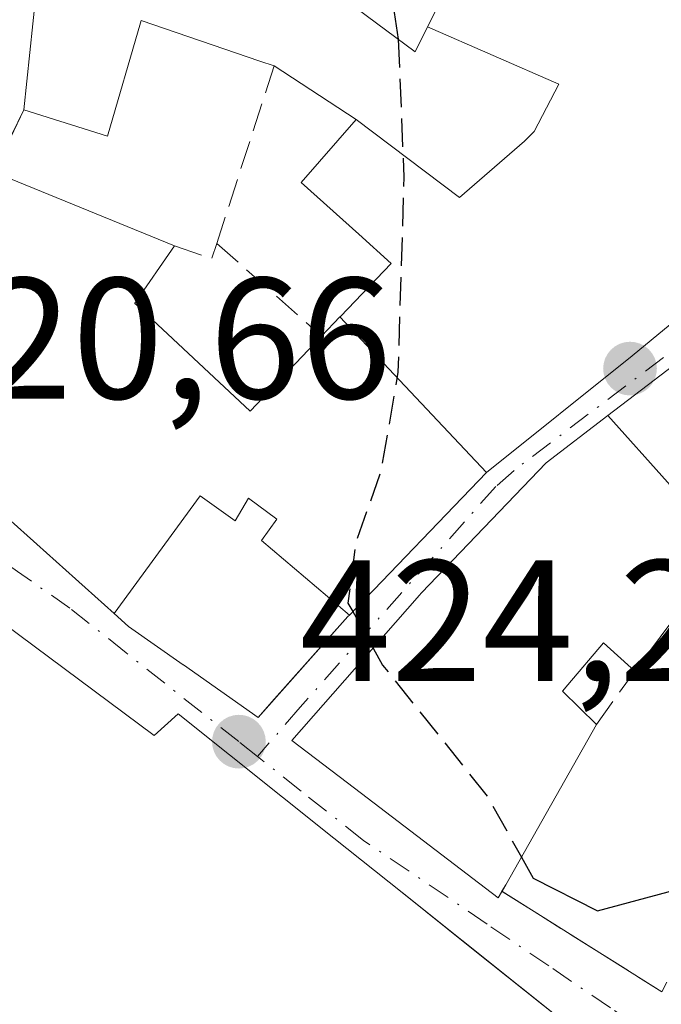
# Model space of a CAD drawing. Units: metres. Extents: x 573631 to 577081, y 4701062 to 4703412.
# Drawn here: x 575246 to 575283, y 4703234 to 4703292 of the extents above; entities that cross this region are included whole.
import ezdxf

# ---------------------------------------------------------------- set-up
doc = ezdxf.new("R2010")
doc.units = ezdxf.units.M
doc.header["$MEASUREMENT"] = 0
doc.linetypes.add('DGN Style 3', pattern=[2.307223458686699, 1.648016756204785, -0.6592067024819142])
doc.linetypes.add('DGN Style 4', pattern=[2.6384748266838614, 1.318413404963828, -0.6592067024819142, 0.001648016756204785, -0.6592067024819142])
for name, color, linetype, lineweight in [('Curva de nivel maestra', 30, 'Continuous', 30), ('Curva de nivel maestra oculto', 30, 'DGN Style 3', 30), ('Edificación Cxs', 1, 'Continuous', 13), ('Muro lineal', 1, 'DGN Style 3', 13), ('Punto de cota en terreno', 7, 'Continuous', 0), ('Rótulo de punto de cota en terreno', 7, 'Continuous', 0), ('Vegetación y arbolados urbanos CxS', 151, 'Continuous', 0), ('Vía urbana Cxs', 4, 'Continuous', 0), ('Vía urbana eje', 4, 'DGN Style 4', 0)]:
    doc.layers.add(name, color=color, linetype=linetype, lineweight=lineweight)
doc.styles.add('Style-Arial', font='txt')

# ---------------------------------------------------------------- blocks, each defined once
blk = doc.blocks.new('5PATER')
at = {"layer": 'Vegetación y arbolados urbanos CxS', "linetype": 'Continuous', "lineweight": 0}
h = blk.add_hatch(color=51, dxfattribs=at)
edge = h.paths.add_edge_path()
edge.add_ellipse((0, 0), major_axis=(-0.1095731443231308, -0.1110710700762829), ratio=0.9994222409660322, start_angle=0, end_angle=360)
blk = doc.blocks.new('*U26')
at = {"layer": 'Vía urbana Cxs', "color": 4, "linetype": 'Continuous', "lineweight": 0}
for points in [[(575246.7685000002, 4703292.9691, 427.6352999999945), (575246.0800999999, 4703286.300100001, 427.8246999999974), (575244.3201000001, 4703282.6801, 429.194399999993), (575242.2966999998, 4703278.8399, 429.965200000006), (575236.9801000003, 4703268.7501, 426.4685000000027), (575244.5701000001, 4703263.090100001, 427.2217999999993), (575251.3085000003, 4703257.053900001, 430.2385999999969), (575252.1501000002, 4703256.300100001, 430.5773999999947), (575255.3192999996, 4703254.074899999, 430.9477999999945), (575255.3355, 4703254.0635, 430.9475999999996), (575259.6700999998, 4703251.020099999, 430.9824999999983), (575260.4780000001, 4703251.9255, 431.5388999999996), (575264.8901000004, 4703256.870100001, 433.4661000000052), (575264.9791000001, 4703256.9625, 433.4530999999988), (575272.9401000004, 4703265.2301, 433.4548000000068), (575281.3901000004, 4703272.0101, 436.623900000006), (575297.3901000004, 4703285.190099999, 439.607600000003)], [(575284.2117, 4703271.7863, 436.2412999999942), (575279.9899000004, 4703268.541300001, 436.0038000000059), (575276.4101, 4703265.790100001, 434.403999999995), (575269.1700999998, 4703258.2601, 433.1416999999929), (575269.0247, 4703258.094500001, 433.1487000000052), (575268.9112999998, 4703257.965299999, 433.1508000000031), (575261.6401000004, 4703249.6801, 430.5623999999953), (575265.2692999998, 4703246.9111, 430.7645000000048), (575273.6201, 4703240.540100001, 428.157600000006), (575273.8350999998, 4703240.920100001, 428.213699999993), (575283.1177000003, 4703235.0889, 425.2213999999949)], [(575278.3334999997, 4703232.6231, 426.4241999999941), (575272.0735999999, 4703237.621400001, 427.7176999999938), (575268.0345000001, 4703240.8465, 429.271900000007), (575264.0730999997, 4703244.009500001, 430.1585999999952), (575255.0301000001, 4703251.2301, 430.2700000000041), (575253.6401000004, 4703249.960100001, 430.7421000000032), (575243.1700999998, 4703257.7401, 428.5332999999956), (575242.3586999997, 4703258.452500001, 428.2299000000058), (575237.9253000002, 4703262.345100001, 426.3141000000033), (575236.1201, 4703263.9301, 426.1419000000024), (575233.2867000002, 4703262.270099999, 426.7339000000065), (575232.9319000002, 4703262.062100001, 426.9976000000024), (575230.5469000004, 4703260.664899999, 427.9722000000039), (575226.9095000001, 4703258.5339, 429.1490999999951), (575226.4212999997, 4703258.2479, 429.1345000000001), (575221.4307000004, 4703255.324100001, 427.1153000000049), (575216.0301000001, 4703252.1601, 423.016499999998), (575216.5301000001, 4703251.440099999, 423.3358000000007), (575206.1501000002, 4703244.4001, 421.4523000000045), (575205.1001000004, 4703245.5801, 421.3335999999982), (575201.3000999996, 4703241.090100001, 422.3286999999983), (575195.6901000004, 4703228.2401, 421.6389999999956)]]:
    blk.add_polyline3d(points, dxfattribs=at)
blk = doc.blocks.new('*U36')
at = {"layer": 'Edificación Cxs', "color": 1, "linetype": 'Continuous', "lineweight": 13, "elevation": 434.1391000000001, "flags": 128}
blk.add_lwpolyline([(575311.3804000001, 4703220.539899999), (575310.9200999998, 4703219.5001), (575309.1401000004, 4703216.840100001), (575303.7801000001, 4703210.850099999), (575299.3701, 4703206.970100001), (575291.9801000003, 4703217.220100001), (575289.1700999998, 4703218.550100001), (575290.5701000001, 4703221.6501), (575288.3201000001, 4703222.390100001), (575285.5403000005, 4703211.783500001), (575285.3901000004, 4703211.210100001), (575291.5900999998, 4703209.7601), (575293.5771000005, 4703207.547900001), (575296.6201, 4703204.1601), (575291.9467000002, 4703200.1369), (575291.5443000002, 4703199.7905), (575291.2301000003, 4703199.520099999), (575289.7801000001, 4703198.6801), (575288.9033000004, 4703198.4023), (575288.1700999998, 4703198.170100001), (575286.5100999996, 4703197.9801), (575285.6964999996, 4703198.053500001), (575285.4375, 4703198.076900001), (575284.8501000004, 4703198.130100001), (575283.2500999998, 4703198.590100001), (575282.1101000002, 4703199.194499999), (575281.7600999996, 4703199.380100001), (575280.8777000001, 4703200.092700001), (575280.4600999998, 4703200.4301), (575280.3255000003, 4703200.593499999), (575280.2364999996, 4703200.7017), (575279.3901000004, 4703201.7301), (575278.6201, 4703203.190099999), (575278.1401000004, 4703204.8101), (575277.9801000003, 4703206.4801), (575278.2207000004, 4703207.227700001), (575278.2259000001, 4703207.2443), (575280.1699000001, 4703213.285700001), (575287.0701000001, 4703234.7301), (575287.2807999998, 4703235.1884), (575293.591, 4703232.651000001), (575300.5310000004, 4703230.029999999), (575300.4469999997, 4703229.806), (575302.392, 4703228.747), (575301.449, 4703226.472999999), (575302.9400000004, 4703225.626)], close=True, dxfattribs=at)
at = {"layer": 'Edificación Cxs', "color": 1, "linetype": 'Continuous', "lineweight": 13}
blk.add_3dface([(575297.8901000004, 4703222.5801, 434.1391000000004), (575296.9901000002, 4703219.640100001, 434.1391000000004), (575302.0301000001, 4703212.920100001, 434.1391000000004), (575306.5701000001, 4703218.090100001, 434.1391000000004)], dxfattribs=at)

msp = doc.modelspace()

# ---------------------------------------------------------------- linework, layer by layer
at = {"layer": 'Curva de nivel maestra', "color": 30, "linetype": 'Continuous', "lineweight": 30, "elevation": 425, "flags": 128}
for points in [[(575265.9132000003, 4703297.968599999), (575267.1699999999, 4703294.6801), (575267.8076999999, 4703290.4056)], [(575265.1692000004, 4703257.16), (575266.3493999997, 4703255.046200001)], [(575274.9628, 4703242.910900001), (575275.6500000004, 4703241.6801), (575279.3899999997, 4703239.780099999), (575283.4800000004, 4703240.890100001), (575286.5599999996, 4703242.110099999), (575288.8399999999, 4703242.030099999), (575290.1989000002, 4703241.524599999)]]:
    msp.add_lwpolyline(points, dxfattribs=at)
at = {"layer": 'Curva de nivel maestra oculto', "color": 30, "linetype": 'DGN Style 3', "lineweight": 30, "elevation": 425, "flags": 128}
for points in [[(575267.8076999999, 4703290.4056), (575267.8099999996, 4703290.390100001), (575268.1399999997, 4703282.390100001), (575267.79, 4703271.0601), (575266.8099999996, 4703265.3201), (575265.3300000001, 4703261.130100001), (575264.8899999997, 4703257.6601), (575265.1692000004, 4703257.16)], [(575266.3493999997, 4703255.046200001), (575266.9000000004, 4703254.0601), (575273.0199999996, 4703246.390100001), (575274.9628, 4703242.910900001)]]:
    msp.add_lwpolyline(points, dxfattribs=at)
at = {"layer": 'Edificación Cxs', "color": 1, "linetype": 'Continuous', "lineweight": 13, "flags": 128}
for points, elevation in [([(575269.5196000002, 4703291.1132), (575277.1339999996, 4703287.785), (575275.7120000003, 4703285.030999999), (575275.1519999999, 4703284.471000001), (575271.3770000003, 4703281.213), (575265.3698000005, 4703285.7303), (575260.6001000004, 4703288.840100001), (575259.7834999999, 4703289.119700001), (575252.8901000004, 4703291.4801), (575252.8515, 4703291.3477), (575250.9301000005, 4703284.7601), (575246.0800999999, 4703286.300100001), (575246.7685000002, 4703292.9691), (575246.8501000004, 4703293.7601), (575252.6101000002, 4703302.040100001), (575263.8800999997, 4703296.860099999), (575262.5800999999, 4703294.280099999), (575268.8000999996, 4703289.670100001)], 437.5170000000073), ([(575264.4287, 4703274.2667), (575272.9402999999, 4703265.229900001), (575264.9793999996, 4703256.962300001), (575259.875, 4703261.298000001), (575260.7589999996, 4703262.524), (575259.1090000002, 4703263.75), (575258.3370000003, 4703262.433), (575256.3090000004, 4703263.880000001), (575251.3082999997, 4703257.0536), (575244.5701000001, 4703263.090100001), (575236.9801000003, 4703268.7501), (575242.2966999998, 4703278.8399), (575244.3201000001, 4703282.6801), (575254.8201000001, 4703278.390100001), (575252.5100999996, 4703275.0601), (575252.5225000001, 4703275.0483), (575252.6228999998, 4703274.954700001), (575259.2100999998, 4703268.800100001), (575263.3601000002, 4703273.1501)], 434.9184999999999), ([(575286.9139, 4703260.7963), (575286.6901000004, 4703260.610099999), (575281.5500999996, 4703253.710100001), (575279.7301000003, 4703255.340100001), (575277.6633000001, 4703252.917300001), (575277.6529000001, 4703252.905099999), (575277.3501000004, 4703252.550100001), (575279.3201000001, 4703250.600099999), (575274.0500999996, 4703241.300100001), (575273.6201, 4703240.540100001), (575265.2692999998, 4703246.9111), (575261.6401000004, 4703249.6801), (575268.9112999998, 4703257.965299999), (575269.0247, 4703258.094500001), (575269.1700999998, 4703258.2601), (575276.4101, 4703265.790100001), (575279.9896999998, 4703268.5415)], 436.0038000000059), ([(575264.9793999996, 4703256.962300001), (575264.8901000004, 4703256.870100001), (575259.6700999998, 4703251.020099999), (575255.3355, 4703254.0635), (575255.3192999996, 4703254.074899999), (575252.1501000002, 4703256.300100001), (575251.3082999997, 4703257.0536), (575256.3090000004, 4703263.880000001), (575258.3370000003, 4703262.433), (575259.1090000002, 4703263.75), (575260.7589999996, 4703262.524), (575259.875, 4703261.298000001)], 434.9185)]:
    msp.add_lwpolyline(points, close=True, dxfattribs=dict(at, elevation=elevation))
for points, elevation in [([(575297.3901000004, 4703285.190099999), (575281.3901000004, 4703272.0101), (575272.9402999999, 4703265.229900001), (575264.4287, 4703274.2667), (575264.4592000004, 4703274.2982), (575267.4101, 4703277.380100001), (575265.5217000004, 4703279.0701), (575262.1700999998, 4703282.0701), (575265.3698000005, 4703285.7303), (575271.3770000003, 4703281.213), (575275.1519999999, 4703284.471000001), (575275.7120000003, 4703285.030999999), (575277.1339999996, 4703287.785), (575269.5196000002, 4703291.1132), (575271.1001000004, 4703294.280099999)], 439.607600000003), ([(575243.1700999998, 4703257.7401), (575253.6401000004, 4703249.960100001), (575255.0301000001, 4703251.2301), (575264.0730999997, 4703244.009500001), (575268.0345000001, 4703240.8465), (575278.3334999997, 4703232.6231)], 431.2223999999994)]:
    msp.add_lwpolyline(points, dxfattribs=dict(at, elevation=elevation))
at = {"layer": 'Edificación Cxs', "color": 1, "linetype": 'Continuous', "lineweight": 13, "extrusion": (0.0835246657071056, -0.03412579197676519, 0.9959212120145222), "elevation": -112028.7130057136, "flags": 128}
msp.add_lwpolyline([(4571470.557781881, 1241322.153084955), (4571470.557781881, 1241310.764052434)], dxfattribs=at)
at = {"layer": 'Edificación Cxs', "color": 1, "linetype": 'Continuous', "lineweight": 13, "extrusion": (-0.8707459190635275, 0.4916900289296262, 0.006516125029187924), "elevation": 1811622.11010363, "flags": 128}
msp.add_lwpolyline([(-4378288.323709664, -11374.25455241218), (-4378277.634339228, -11376.72750491338), (-4378277.197733154, -11376.78400611292)], dxfattribs=at)
at = {"layer": 'Edificación Cxs', "color": 1, "linetype": 'Continuous', "lineweight": 13}
for points in [[(575252.6101000002, 4703302.040100001, 428.934699999998), (575263.8800999997, 4703296.860099999, 432.290599999993), (575262.5800999999, 4703294.280099999, 431.0292000000045), (575268.8000999996, 4703289.670100001, 433.8868999999977), (575269.5198999997, 4703291.113100001, 434.7443000000058), (575271.1001000004, 4703294.280099999, 438.1272999999928), (575270.0311000004, 4703295.040300001, 437.0767000000051), (575269.9845000004, 4703295.0733, 437.0322000000015), (575269.6476999996, 4703295.312899999, 436.7143000000069), (575267.8567000004, 4703296.5865, 435.1223000000027), (575264.2801000001, 4703299.130100001, 433.3649000000005), (575264.0083999997, 4703299.3236, 433.2121999999945), (575263.9385000002, 4703299.373299999, 433.1723999999958), (575263.6265000004, 4703299.5955, 432.9924000000028), (575263.4124999996, 4703299.7477, 432.866599999994), (575261.7801000001, 4703300.9101, 432.3758999999991), (575261.0301000001, 4703299.390100001, 431.8337000000029), (575260.4413000002, 4703299.667300001, 431.8479999999981), (575253.1700999998, 4703303.090100001, 428.7032999999938)], [(575246.0800999999, 4703286.300100001, 427.8246999999974), (575246.7685000002, 4703292.9691, 427.6352999999945), (575246.8501000004, 4703293.7601, 427.1944999999978), (575252.6101000002, 4703302.040100001, 428.934699999998)], [(575260.6001000004, 4703288.840100001, 429.3911999999983), (575259.7834999999, 4703289.119700001, 428.8856999999989), (575252.8901000004, 4703291.4801, 428.6199000000051), (575252.8515, 4703291.3477, 428.4988000000012), (575250.9301000005, 4703284.7601, 425.3237999999984), (575246.0800999999, 4703286.300100001, 427.8246999999974)], [(575263.3601000002, 4703273.1501, 432.3506999999955), (575264.4288999997, 4703274.2665, 433.1575000000012), (575264.4592000004, 4703274.2982, 433.1842999999935), (575267.4101, 4703277.380100001, 436.8255999999965), (575265.5217000004, 4703279.0701, 434.053899999999), (575262.1700999998, 4703282.0701, 432.011599999998), (575265.3701, 4703285.7301, 432.972299999994), (575260.6001000004, 4703288.840100001, 429.3911999999983)], [(575273.8350999998, 4703240.920100001, 428.213699999993), (575273.6201, 4703240.540100001, 428.157600000006), (575265.2692999998, 4703246.9111, 430.7645000000048), (575261.6401000004, 4703249.6801, 430.5623999999953), (575268.9112999998, 4703257.965299999, 433.1508000000031), (575269.0247, 4703258.094500001, 433.1487000000052), (575269.1700999998, 4703258.2601, 433.1416999999929), (575276.4101, 4703265.790100001, 434.403999999995), (575279.9899000004, 4703268.541300001, 436.0038000000059), (575284.2117, 4703271.7863, 436.2412999999942), (575290.6640999997, 4703276.745300001, 436.3882000000012), (575295.1076999997, 4703280.160499999, 438.1600999999937), (575298.5475000005, 4703282.804300001, 439.5078000000067), (575298.6201, 4703282.860099999, 439.5430000000051), (575302.1901000004, 4703286.5801, 437.9968999999983), (575310.0100999996, 4703278.090100001, 437.6097000000009), (575311.5434999998, 4703276.427100001, 436.9251999999979), (575311.5500999996, 4703276.420100001, 436.9239999999991), (575320.0938999997, 4703267.140100001, 436.9713000000047), (575320.1401000004, 4703267.090100001, 436.9600999999967)], [(575297.3901000004, 4703285.190099999, 439.607600000003), (575281.3901000004, 4703272.0101, 436.623900000006), (575272.9401000004, 4703265.2301, 433.4548000000068), (575264.9791000001, 4703256.9625, 433.4530999999988), (575264.8901000004, 4703256.870100001, 433.4661000000052), (575259.6700999998, 4703251.020099999, 430.9824999999983), (575255.3355, 4703254.0635, 430.9475999999996), (575255.3192999996, 4703254.074899999, 430.9477999999945), (575252.1501000002, 4703256.300100001, 430.5773999999947), (575251.3085000003, 4703257.053900001, 430.2385999999969), (575244.5701000001, 4703263.090100001, 427.2217999999993), (575236.9801000003, 4703268.7501, 426.4685000000027), (575242.2966999998, 4703278.8399, 429.965200000006), (575244.3201000001, 4703282.6801, 429.194399999993)], [(575254.8201000001, 4703278.390100001, 428.1668000000063), (575252.5100999996, 4703275.0601, 431.0706000000064), (575252.5225000001, 4703275.0483, 431.0659000000014), (575252.6228999998, 4703274.954700001, 431.0283000000054), (575259.2100999998, 4703268.800100001, 432.6879000000045), (575263.3601000002, 4703273.1501, 432.3506999999955)], [(575311.6001000004, 4703246.0701, 431.9401999999973), (575312.6401000004, 4703247.590100001, 433.4159999999974), (575311.9209000003, 4703248.2235, 433.7186999999976), (575310.4600999998, 4703249.5101, 434.2335000000021), (575309.9946999997, 4703249.919500001, 434.3815000000032), (575308.7697000002, 4703250.997500001, 434.7347000000009), (575308.0472999997, 4703251.633300001, 434.9183000000049), (575308.0425000004, 4703251.637499999, 434.9195000000037), (575305.3925000001, 4703253.969500001, 434.6542999999947), (575305.3775000004, 4703253.9827, 434.6536000000052), (575298.0290999999, 4703260.449300001, 433.3607000000048), (575297.9930999996, 4703260.480900001, 433.3564999999944), (575295.7100999998, 4703262.4901, 433.6745999999985), (575296.1989000002, 4703262.9977, 434.5473000000056), (575296.2301000003, 4703263.030099999, 434.6009999999952), (575296.1146999998, 4703263.1489, 434.5804999999964), (575296.0264999997, 4703263.239700001, 434.5669000000053), (575294.6026999997, 4703264.706700001, 434.5923999999941), (575293.2600999996, 4703266.090100001, 435.0374000000011), (575290.6524999999, 4703263.915100001, 433.6199999999953), (575286.9137000004, 4703260.796499999, 433.6962000000058), (575286.6901000004, 4703260.610099999, 433.5954000000056), (575281.5500999996, 4703253.710100001, 431.0378000000055)], [(575243.1700999998, 4703257.7401, 428.5332999999956), (575253.6401000004, 4703249.960100001, 430.7421000000032), (575255.0301000001, 4703251.2301, 430.2700000000041), (575264.0730999997, 4703244.009500001, 430.1585999999952), (575268.0345000001, 4703240.8465, 429.271900000007), (575278.3334999997, 4703232.6231, 426.4241999999941), (575282.3701, 4703229.4001, 426.2480000000069), (575276.6201, 4703216.3201, 425.016499999998), (575273.2801000001, 4703210.050100001, 424.3861000000034), (575268.0100999996, 4703202.470100001, 421.2741999999998)], [(575281.5500999996, 4703253.710100001, 431.0378000000055), (575279.7301000003, 4703255.340100001, 433.2675000000018), (575277.6633000001, 4703252.917300001, 433.3292999999976), (575277.6529000001, 4703252.905099999, 433.3343000000023), (575277.3501000004, 4703252.550100001, 433.4235000000045), (575279.3201000001, 4703250.600099999, 430.743100000007)]]:
    msp.add_polyline3d(points, dxfattribs=at)
msp.add_3dface([(575290.6527000006, 4703263.914799999, 436.2412999999942), (575286.9139, 4703260.7963, 436.2412999999942), (575279.9896999998, 4703268.5415, 436.2412999999942), (575284.2115000002, 4703271.786599999, 436.2412999999942)], dxfattribs=at)
at = {"layer": 'Muro lineal', "color": 1, "linetype": 'DGN Style 3', "lineweight": 13, "extrusion": (-0.07063169775164985, -0.219128459857052, 0.973136106283903), "elevation": -1070838.216548229, "flags": 128}
msp.add_lwpolyline([(-895386.3081269471, 4528072.407660021), (-895386.3081269471, 4528061.287069387)], dxfattribs=at)
at = {"layer": 'Muro lineal', "color": 1, "linetype": 'DGN Style 3', "lineweight": 13, "extrusion": (0.1408567554061584, 0.2897167357048199, 0.9466908616380498), "elevation": 1444053.068087042, "flags": 128}
msp.add_lwpolyline([(1539162.777530187, -4242345.923805213), (1539162.777530187, -4242341.671972889)], dxfattribs=at)
at = {"layer": 'Muro lineal', "color": 1, "linetype": 'DGN Style 3', "lineweight": 13, "extrusion": (0.4368669746209307, 0.3205692366081941, 0.8404657107972906), "elevation": 1759396.05547727, "flags": 128}
msp.add_lwpolyline([(3451595.736558902, -2728141.913005294), (3451593.862085348, -2728143.464130416), (3451594.402147874, -2728144.378380725)], dxfattribs=at)
at = {"layer": 'Muro lineal', "color": 1, "linetype": 'DGN Style 3', "lineweight": 13, "extrusion": (-0.4204945646708912, 0.3727739644508824, 0.8271782712993675), "elevation": 1511720.292986424, "flags": 128}
msp.add_lwpolyline([(-3901031.395349944, -2224501.282203489), (-3901031.395349944, -2224491.459439517)], dxfattribs=at)
at = {"layer": 'Muro lineal', "color": 1, "linetype": 'DGN Style 3', "lineweight": 13, "extrusion": (-0.0447416189377846, -0.06239750448185375, 0.9970480123691453), "elevation": -318780.5569700263, "flags": 128}
msp.add_lwpolyline([(-2273165.94095467, 4145190.978760434), (-2273165.94095467, 4145194.816969404)], dxfattribs=at)
at = {"layer": 'Muro lineal', "color": 1, "linetype": 'DGN Style 3', "lineweight": 13}
msp.add_polyline3d([(575308.8300999999, 4703241.030099999, 429.8420000000042), (575292.8501000004, 4703246.290100001, 428.0135000000009), (575292.0701000001, 4703247.780099999, 427.1154999999999), (575288.7801000001, 4703245.860099999, 427.1244000000006), (575283.1177000003, 4703235.0889, 425.2213999999949), (575273.8350999998, 4703240.920100001, 428.213699999993)], dxfattribs=at)
at = {"layer": 'Vía urbana Cxs', "color": 4, "linetype": 'Continuous', "lineweight": 0, "extrusion": (0.1408567554061584, 0.2897167357048199, 0.9466908616380498), "elevation": 1444053.068087042, "flags": 128}
msp.add_lwpolyline([(1539162.777530187, -4242345.923805213), (1539162.777530187, -4242341.671972889)], dxfattribs=at)
at = {"layer": 'Vía urbana Cxs', "color": 4, "linetype": 'Continuous', "lineweight": 0, "extrusion": (-0.642974953579584, 0.7610095228143984, 0.08630014632162418), "elevation": 3209380.943684229, "flags": 128}
msp.add_lwpolyline([(-3474833.898447123, -277572.1612144797), (-3474844.728753669, -277568.9802468713), (-3474865.456647905, -277565.9853735466)], dxfattribs=at)
at = {"layer": 'Vía urbana Cxs', "color": 4, "linetype": 'Continuous', "lineweight": 0, "extrusion": (0.222984685981821, -0.1400758732284491, 0.9647054366784072), "elevation": -530120.2233290002, "flags": 128}
msp.add_lwpolyline([(4288636.795886604, 1943703.244583859), (4288636.795886604, 1943691.881335401)], dxfattribs=at)
at = {"layer": 'Vía urbana Cxs', "color": 4, "linetype": 'Continuous', "lineweight": 0}
for points in [[(575252.6101000002, 4703302.040100001, 428.934699999998), (575246.8501000004, 4703293.7601, 427.1944999999978), (575246.7685000002, 4703292.9691, 427.6352999999945), (575246.0800999999, 4703286.300100001, 427.8246999999974)], [(575320.1401000004, 4703267.090100001, 436.9600999999967), (575320.0938999997, 4703267.140100001, 436.9713000000047), (575311.5500999996, 4703276.420100001, 436.9239999999991), (575311.5434999998, 4703276.427100001, 436.9251999999979), (575310.0100999996, 4703278.090100001, 437.6097000000009), (575302.1901000004, 4703286.5801, 437.9968999999983), (575298.6201, 4703282.860099999, 439.5430000000051), (575298.5475000005, 4703282.804300001, 439.5078000000067), (575295.1076999997, 4703280.160499999, 438.1600999999937), (575290.6640999997, 4703276.745300001, 436.3882000000012), (575284.2117, 4703271.7863, 436.2412999999942), (575279.9899000004, 4703268.541300001, 436.0038000000059), (575276.4101, 4703265.790100001, 434.403999999995), (575269.1700999998, 4703258.2601, 433.1416999999929), (575269.0247, 4703258.094500001, 433.1487000000052), (575268.9112999998, 4703257.965299999, 433.1508000000031), (575261.6401000004, 4703249.6801, 430.5623999999953), (575265.2692999998, 4703246.9111, 430.7645000000048), (575273.6201, 4703240.540100001, 428.157600000006), (575273.8350999998, 4703240.920100001, 428.213699999993)], [(575244.3201000001, 4703282.6801, 429.194399999993), (575242.2966999998, 4703278.8399, 429.965200000006), (575236.9801000003, 4703268.7501, 426.4685000000027), (575244.5701000001, 4703263.090100001, 427.2217999999993), (575251.3085000003, 4703257.053900001, 430.2385999999969), (575252.1501000002, 4703256.300100001, 430.5773999999947), (575255.3192999996, 4703254.074899999, 430.9477999999945), (575255.3355, 4703254.0635, 430.9475999999996), (575259.6700999998, 4703251.020099999, 430.9824999999983), (575260.4780000001, 4703251.9255, 431.5388999999996), (575264.8901000004, 4703256.870100001, 433.4661000000052), (575264.9791000001, 4703256.9625, 433.4530999999988), (575272.9401000004, 4703265.2301, 433.4548000000068)], [(575268.0100999996, 4703202.470100001, 421.2741999999998), (575271.3717, 4703207.305199999, 423.391499999998), (575273.2801000001, 4703210.050100001, 424.3861000000034), (575276.6201, 4703216.3201, 425.016499999998), (575282.3701, 4703229.4001, 426.2480000000069), (575278.3334999997, 4703232.6231, 426.4241999999941), (575272.0735999999, 4703237.621400001, 427.7176999999938), (575268.0345000001, 4703240.8465, 429.271900000007), (575264.0730999997, 4703244.009500001, 430.1585999999952), (575255.0301000001, 4703251.2301, 430.2700000000041), (575253.6401000004, 4703249.960100001, 430.7421000000032), (575243.1700999998, 4703257.7401, 428.5332999999956)]]:
    msp.add_polyline3d(points, dxfattribs=at)
at = {"layer": 'Vía urbana eje', "color": 4, "linetype": 'DGN Style 4', "lineweight": 0}
for points in [[(575304.3601000002, 4703291.4801, 436.8508000000002), (575302.8251, 4703290.075099999, 436.3418999999994), (575299.2883000001, 4703285.3387, 439.4275000000052), (575294.1288999999, 4703280.708500001, 437.8597000000009), (575285.3975000001, 4703273.5647, 436.1796000000032), (575274.5355000002, 4703265.361099999, 433.8974000000017), (575273.4700999996, 4703264.420100001, 433.1248000000051), (575262.1142999995, 4703251.6043, 431.8185999999987), (575259.6413000004, 4703248.744899999, 430.1916000000056)], [(575259.6413000004, 4703248.744899999, 430.1916000000056), (575258.5500999996, 4703249.610099999, 430.4734999999928), (575252.0100999996, 4703254.770099999, 430.0109999999986), (575248.7500999998, 4703257.360099999, 428.2299999999959), (575245.7001, 4703259.4901, 427.8644000000059), (575242.6601, 4703261.620100001, 425.6803999999975), (575239.6101000002, 4703263.7501, 425.9804000000004), (575237.1700999998, 4703264.880100001, 425.9670000000042), (575234.7401000002, 4703266.0001, 425.945200000002)], [(575283.7200999996, 4703231.7301, 425.8435999999929), (575280.1401000004, 4703234.1601, 425.209400000007), (575276.5500999996, 4703236.590100001, 425.4977000000072), (575272.9700999996, 4703239.020099999, 427.814400000003), (575265.7901, 4703243.880100001, 429.8798999999999), (575262.1700999998, 4703246.7401, 429.4394999999931), (575259.6413000004, 4703248.744899999, 430.1916000000056)]]:
    msp.add_polyline3d(points, dxfattribs=at)

# ---------------------------------------------------------------- block references
at = {"layer": 'Edificación Cxs', "color": 1, "linetype": 'Continuous', "lineweight": 13}
msp.add_blockref('*U36', (0, 0), dxfattribs=at)
at = {"layer": 'Punto de cota en terreno', "color": 7, "linetype": 'Continuous', "lineweight": 0, "xscale": 10, "yscale": 10, "zscale": 10}
for p in [(575281.2699999996, 4703271.27, 427.1100000000006), (575258.5599999996, 4703249.609999999, 424.2599999999948)]:
    msp.add_blockref('5PATER', p, dxfattribs=at)
at = {"layer": 'Vía urbana Cxs', "color": 4, "linetype": 'Continuous', "lineweight": 0}
msp.add_blockref('*U26', (0, 0), dxfattribs=at)

# ---------------------------------------------------------------- texts
at = {"layer": 'Rótulo de punto de cota en terreno', "color": 7, "linetype": 'Continuous', "lineweight": 0, "style": 'Style-Arial'}
for s, p in [('420,66', (575238.2778000003, 4703269.527799999)), ('424,26', (575262.0878, 4703253.137800001))]:
    msp.add_text(s, height=7.000000000000002, dxfattribs=at).set_placement(p)

doc.saveas('drawing.dxf')
